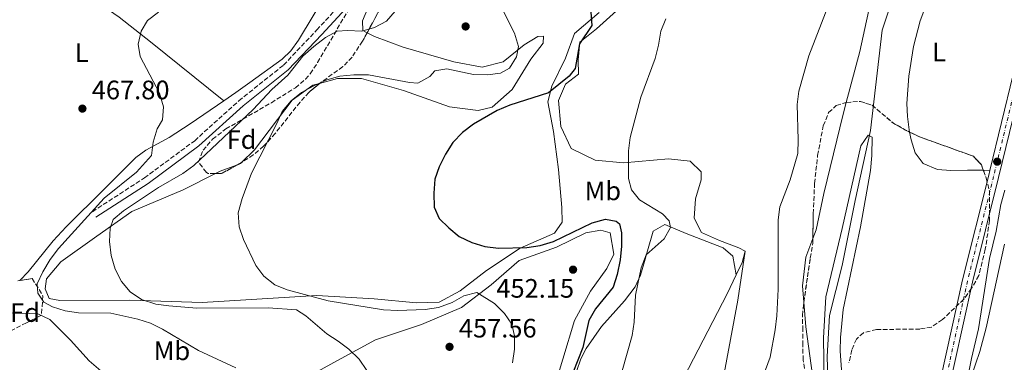
# Model space of a CAD drawing. Units: metres. Extents: x 580213 to 583654, y 4724270 to 4726624.
# Drawn here: x 582030 to 582400, y 4725013 to 4725142 of the extents above; entities that cross this region are included whole.
import ezdxf
from ezdxf.enums import TextEntityAlignment as Align

# ---------------------------------------------------------------- set-up
doc = ezdxf.new("R2010")
doc.units = ezdxf.units.M
doc.header["$MEASUREMENT"] = 0
doc.linetypes.add('DGN Style 3', pattern=[2.435890702152634, 1.739921930109024, -0.6959687720436097])
doc.linetypes.add('DGN Style 4', pattern=[2.7856150101045474, 1.391937544087219, -0.6959687720436097, 0.001739921930109024, -0.6959687720436097])
for name, color, linetype, lineweight in [('Camino', 7, 'DGN Style 3', 0), ('Carretera', 9, 'Continuous', 0), ('Cauce lineal', 142, 'Continuous', 13), ('Cota de punto acotado terreno', 7, 'Continuous', 0), ('Curva de nivel directora', 30, 'Continuous', 30), ('Curva de nivel intermedia', 30, 'Continuous', 0), ('Eje de carretera', 7, 'DGN Style 4', 0), ('Estanque', 4, 'Continuous', 0), ('Etiqueta de uso rústico', 92, 'Continuous', 0), ('Etiqueta de zona arbolada', 92, 'Continuous', 0), ('Línea blanca (vial)', 7, 'Continuous', 13), ('Línea de cambio de uso (parcela vista)', 92, 'Continuous', 0), ('Margen derecho', 7, 'Continuous', 0), ('Punto acotado terreno (símbolo)', 7, 'Continuous', 0), ('Zona arbolada', 92, 'DGN Style 3', 0)]:
    doc.layers.add(name, color=color, linetype=linetype, lineweight=lineweight)
doc.styles.add('Style-Arial', font='arial.ttf')

# ---------------------------------------------------------------- blocks, each defined once
blk = doc.blocks.new('5PATER')
at = {"layer": 'Estanque', "linetype": 'Continuous', "lineweight": 0}
h = blk.add_hatch(color=51, dxfattribs=at)
edge = h.paths.add_edge_path()
edge.add_ellipse((0, 0), major_axis=(-0.1095731443231308, -0.1110710700762829), ratio=0.9994222409660317, start_angle=0, end_angle=360)

msp = doc.modelspace()

# ---------------------------------------------------------------- linework, layer by layer
at = {"layer": 'Camino', "color": 7, "linetype": 'DGN Style 3', "lineweight": 0}
msp.add_polyline3d([(582057.6900000008, 4725069.779999999, 463.4199999999984), (582077.1999999996, 4725082.470000001, 462.279999999999), (582096.0599999977, 4725096.420000001, 461.429999999993), (582112.6499999972, 4725111.420000001, 461.1399999999995), (582129.3799999976, 4725124.800000001, 460.570000000007), (582141.8599999987, 4725137.960000002, 460.570000000007), (582150.719999999, 4725147.580000003, 461.7100000000065), (582156.7600000007, 4725156.470000002, 462.5700000000069), (582160.0799999977, 4725165.28, 462.8500000000058), (582161.8900000005, 4725175.11, 462.5700000000069), (582167.8699999995, 4725187.810000001, 462.279999999999), (582177.0399999983, 4725199.840000001, 462.0000000000001), (582188.5000000002, 4725212.550000002, 462.279999999999), (582203.5299999998, 4725226.550000001, 462.279999999999), (582217.019999999, 4725240, 462.279999999999), (582228.0199999983, 4725254.570000002, 461.7100000000065), (582242.6299999974, 4725276.350000001, 460.570000000007), (582255.5199999999, 4725297.720000002, 460.570000000007), (582264.4999999988, 4725311.83, 461.1399999999995), (582269.8299999974, 4725326.41, 462.0000000000001), (582276.1799999997, 4725349.380000001, 462.8500000000058)], dxfattribs=at)
at = {"layer": 'Carretera', "color": 9, "linetype": 'Continuous', "lineweight": 0}
for points in [[(582416.6499999979, 4724869.279999998, 436.0800000000018), (582389.9499999987, 4724915.600000001, 436.6399999999995), (582383.3700000006, 4724929.060000001, 436.6399999999995), (582377.4499999996, 4724942.53, 436.6399999999995), (582373.48, 4724954.510000001, 436.6699999999983), (582371.7299999997, 4724964.34, 436.929999999993), (582371.1799999998, 4724973.91, 436.9100000000035), (582371.3000000005, 4724978.900000001, 436.929999999993), (582372.0100000014, 4724987.660000001, 437.320000000007), (582373.9100000013, 4724998.3, 437.5), (582384.0300000021, 4725044.220000001, 437.9799999999959), (582393.8200000001, 4725083.489999999, 438.8899999999995), (582394.2499999992, 4725085.24, 438.8899999999995), (582407.3999999987, 4725139.290000001, 438.9199999999983)], [(582411.079999998, 4725138.42, 438.9199999999983), (582397.4999999991, 4725082.59, 438.8899999999995), (582387.719999998, 4725043.350000001, 437.9799999999959), (582377.6200000016, 4724997.550000002, 437.5), (582375.7699999987, 4724987.17, 437.320000000007), (582375.0899999992, 4724978.7, 436.929999999993), (582374.9699999985, 4724973.970000001, 436.9100000000035), (582375.5000000005, 4724964.79, 436.929999999993), (582377.1499999978, 4724955.440000001, 436.6699999999983), (582380.9899999979, 4724943.890000002, 436.6399999999995), (582386.8000000016, 4724930.65, 436.6399999999995), (582393.2899999982, 4724917.38, 436.6399999999995), (582419.9600000004, 4724871.109999999, 436.0800000000018)]]:
    msp.add_polyline3d(points, dxfattribs=at)
at = {"layer": 'Cauce lineal', "color": 142, "linetype": 'Continuous', "lineweight": 13}
msp.add_polyline3d([(582402.3099999996, 4725191.619999999, 436.0800000000018), (582399.5999999996, 4725185.77, 436.0800000000018), (582389.75, 4725180.140000001, 436.0800000000018), (582366.9000000004, 4725163.33, 435.8000000000029), (582358.7000000002, 4725152.76, 435.5200000000041), (582353.8899999997, 4725137.859999999, 434.9499999999971), (582349.4400000004, 4725100.25, 434.6600000000035), (582343.7199999997, 4725073.980000001, 434.6600000000035), (582338.8499999996, 4725049.619999999, 434.3800000000047), (582334.0800000001, 4725030.779999999, 434.6600000000035), (582333.2100000001, 4725015.480000001, 434.3800000000047), (582333.6100000005, 4725003.109999999, 434.3800000000047), (582336.8099999996, 4724988.430000001, 434.3800000000047), (582343.3799999999, 4724971.17, 434.3800000000047), (582352.1699999999, 4724950.720000001, 434.3800000000047), (582360.9400000004, 4724931.58, 434.3800000000047), (582368.8099999996, 4724915.779999999, 434.3800000000047), (582379.75, 4724899.130000001, 434.3800000000047), (582392.5300000003, 4724886.880000001, 434.3800000000047), (582403.5599999996, 4724875.33, 434.0899999999965)], dxfattribs=at)
at = {"layer": 'Curva de nivel directora', "color": 30, "linetype": 'Continuous', "lineweight": 30, "elevation": 450, "flags": 128}
msp.add_lwpolyline([(582244.6500000003, 4725144.670000002), (582244.9400000009, 4725139.670000002), (582240.4199999992, 4725132.74), (582238.7400000005, 4725123.470000001), (582236.4800000007, 4725120.680000002), (582228.709999999, 4725114.36), (582214.2599999985, 4725109.710000001), (582209.4399999996, 4725107.720000002), (582200.5700000003, 4725102.600000001), (582196.5299999992, 4725099.470000002), (582192.8900000001, 4725095.800000002), (582190.0899999995, 4725091.420000001), (582187.7000000001, 4725086.670000001), (582186.1100000008, 4725081.930000001), (582185.74, 4725076.7), (582185.9099999998, 4725071.539999999), (582187.7899999995, 4725067.2), (582191.3500000001, 4725063.7), (582195.2500000005, 4725060.470000003), (582200.0000000002, 4725058.17), (582204.8399999995, 4725056.750000001), (582209.9400000002, 4725056.160000001), (582220.669999999, 4725056.300000002), (582225.6099999987, 4725057.100000001), (582230.6699999992, 4725058.640000002), (582245.1100000007, 4725065.650000001), (582250.1499999987, 4725067.03), (582254.1699999999, 4725066.260000002), (582255.3700000002, 4725065.170000001), (582256.1700000004, 4725061.890000002), (582256.1300000001, 4725056.890000002), (582255.6799999987, 4725051.710000001), (582254.5499999998, 4725046.270000001), (582252.9899999998, 4725041.510000002), (582246.4200000005, 4725033.310000001), (582243.8999999992, 4725028.99), (582241.6399999994, 4725018.800000002), (582237.8599999998, 4725009.36)], dxfattribs=at)
at = {"layer": 'Curva de nivel intermedia', "color": 30, "linetype": 'Continuous', "lineweight": 0, "flags": 128}
for points, elevation in [([(582298.6800000013, 4724993.079999999), (582301.1800000002, 4724997.409999999), (582307.6199999999, 4725006.100000001), (582310.1700000003, 4725010.399999999), (582311.86, 4725015.189999999), (582313.7900000011, 4725025.489999999), (582314.4000000014, 4725030.689999999), (582314.9300000012, 4725040.749999999), (582314.8200000015, 4725066.720000001), (582315.5400000013, 4725071.669999998), (582319.3600000012, 4725081.800000001), (582322.1999999998, 4725091.619999999), (582322.3600000008, 4725096.800000001), (582322.0000000009, 4725110.02), (582322.6100000012, 4725114.99), (582326.410000001, 4725128.300000001), (582335.8600000013, 4725152.859999999)], 440), ([(582171.3000000005, 4725144.980000001), (582167.9700000001, 4725141.259999999), (582163.4900000008, 4725138.939999999), (582158.7000000009, 4725137.470000001), (582153.380000001, 4725137.749999999), (582149.4699999995, 4725137.470000001), (582145.0799999996, 4725135.08), (582140.7600000014, 4725131.819999999), (582136.6300000007, 4725128.09), (582131.0200000004, 4725121.07), (582124.9600000008, 4725115.580000001), (582117.9900000015, 4725108.180000001), (582095.8000000007, 4725087.08), (582091.5700000017, 4725084.060000001), (582082.5199999993, 4725078.800000001), (582069.420000001, 4725070.15), (582065.4900000015, 4725066.91), (582064.3300000015, 4725063.56), (582064.1700000005, 4725058.559999999), (582064.7600000007, 4725053.389999999), (582066.1900000012, 4725048.159999999), (582068.6200000008, 4725043.609999998), (582071.8100000004, 4725039.759999999), (582076.110000001, 4725036.86), (582081.4400000018, 4725035.140000001), (582086.3900000005, 4725034.430000001), (582096.8800000002, 4725033.640000002), (582123.6300000009, 4725033.680000001), (582134.190000002, 4725032.92), (582137.7400000015, 4725030.710000001), (582145.6299999995, 4725023.960000001), (582149.9099999999, 4725021.23), (582153.8600000016, 4725018.17), (582157.7000000017, 4725014.48), (582160.5600000005, 4725010.17)], 460.0000000000001), ([(582211.4000000019, 4725145.930000001), (582216.0199999998, 4725136.759999999), (582217.4500000003, 4725131.720000001), (582216.7700000008, 4725127.890000001), (582214.1199999999, 4725123.649999999), (582210.7699999993, 4725121.779999999), (582205.8099999995, 4725121.109999998), (582200.6100000005, 4725121.300000001), (582190.5700000001, 4725123.350000001), (582186.0900000008, 4725122.59), (582184.1999999997, 4725120.569999999), (582179.7400000006, 4725118.050000001), (582176.6400000004, 4725118.300000001), (582161.24, 4725121.119999999), (582155.7999999997, 4725121.16), (582150.4599999997, 4725120.63), (582145.6699999997, 4725119.199999999), (582140.720000001, 4725117.060000001), (582136.1600000013, 4725114.49), (582132.2400000008, 4725111.390000001), (582128.8800000013, 4725107.409999999), (582126.8400000005, 4725102.829999999), (582117.4100000004, 4725084.239999999), (582113.8099999995, 4725074.779999999), (582112.3900000001, 4725069.359999999), (582112.6800000007, 4725064.109999999), (582114.3600000015, 4725059.399999999), (582118.9800000016, 4725049.619999998), (582122.0199999993, 4725045.539999999), (582126.1100000018, 4725042.289999999), (582130.760000001, 4725040.460000001), (582146.0600000009, 4725036.369999998), (582166.8800000016, 4725032.98), (582172.1800000012, 4725032.749999999), (582182.5500000003, 4725033.09), (582187.480000001, 4725033.9), (582192.5900000007, 4725035.710000001), (582196.9600000004, 4725038.189999999), (582201.8300000009, 4725039.490000002), (582208.4900000017, 4725035.289999999), (582212.2000000001, 4725031.649999999), (582215.0499999998, 4725027.550000001), (582215.9500000007, 4725023.239999998), (582215.9500000007, 4725018.23), (582215.2400000021, 4725013.119999998)], 455), ([(582082.5000000013, 4725144.59), (582078.3799999997, 4725141.539999999), (582075.9299999998, 4725137.56), (582074.8800000015, 4725132.67), (582075.6399999993, 4725128.009999998), (582082.8400000011, 4725114.289999999), (582084.360000001, 4725109.099999999), (582084.0300000003, 4725104.230000001), (582082.0099999995, 4725100.92), (582080.5299999998, 4725095.9), (582079.8200000012, 4725090.92), (582074.24, 4725084.619999999), (582062.1600000011, 4725074.869999999), (582044.9900000005, 4725055.98), (582041.9100000004, 4725051.869999999), (582039.1400000011, 4725047.26), (582036.9400000017, 4725042.699999998), (582037.2600000012, 4725039.180000001), (582039.4400000006, 4725035.900000001), (582042.7000000017, 4725034.119999999), (582047.4600000003, 4725032.609999998), (582052.4800000006, 4725031.88), (582064.6199999999, 4725031.75), (582074.7600000009, 4725029.509999999), (582079.5500000009, 4725027.98), (582084.0200000012, 4725025.749999999), (582097.4600000014, 4725017.760000001), (582111.5099999994, 4725011.24)], 465.0000000000001), ([(582254.4900000017, 4725003.429999999), (582260.14, 4725023.38), (582260.8100000006, 4725028.34), (582261.4299999997, 4725038.429999999), (582263.4800000016, 4725048.710000001), (582265.3400000014, 4725053.539999999), (582272.1600000008, 4725059.569999999), (582274.5500000003, 4725063.84), (582273.9500000012, 4725066.409999999), (582271.5000000015, 4725068.970000001), (582262.8600000005, 4725074.23), (582259.8600000007, 4725077.970000001), (582258.7699999999, 4725082.21), (582258.7699999999, 4725092.560000001), (582259.3399999999, 4725097.579999999), (582263.4000000012, 4725112.789999999), (582268.8000000013, 4725127.250000001), (582270.0399999997, 4725132.32), (582270.8900000014, 4725137.529999998), (582272.7100000007, 4725142.180000001)], 445), ([(582332.77, 4725037.800000001), (582338.9200000013, 4725063.529999998), (582345.8800000016, 4725094.51), (582348.5700000006, 4725098.550000001), (582350.1500000008, 4725097.8), (582350.0400000013, 4725090.849999999), (582349.5000000005, 4725085.29), (582345.7400000008, 4725064.069999998), (582339.2000000007, 4725033.060000001), (582338.2199999995, 4725022.579999999), (582338.1600000013, 4725017.57), (582338.9200000013, 4725006.96)], 435.0000000000001), ([(582399.820000001, 4725077.819999999), (582398.4199999997, 4725072.529999999), (582396.6000000001, 4725062.439999999), (582394.1700000004, 4725052.249999999), (582389.9900000007, 4725025.880000001)], 440), ([(582403.4900000012, 4724870.92), (582396.9900000013, 4724878.819999999), (582379.3900000014, 4724897.17), (582372.9200000007, 4724905.9), (582367.2499999999, 4724914.58), (582363.1999999998, 4724923.99), (582355.8900000007, 4724937.869999998), (582351.6700000007, 4724947.689999999), (582347.14, 4724956.81), (582343.4299999997, 4724966.779999998), (582339.3100000002, 4724976.28), (582337.1700000011, 4724986.350000001), (582333.0700000018, 4725001.430000001), (582332.1300000009, 4725006.350000001), (582331.8200000001, 4725022.419999998), (582332.77, 4725037.800000001)], 435.0000000000001), ([(582017.3600000015, 4725032.180000001), (582037.2099999998, 4725031.509999999), (582041.7100000015, 4725029.279999998), (582049.4600000009, 4725021.619999998), (582056.4600000014, 4725013.810000001), (582064.3600000006, 4725007.119999998)], 470), ([(582389.9900000007, 4725025.880000001), (582387.370000001, 4725014.73), (582384.3700000015, 4724999.680000001), (582384.13, 4724993.699999998), (582385.5700000017, 4724988.75), (582388.0199999993, 4724986.340000001), (582403.7500000005, 4724972.890000002)], 440)]:
    msp.add_lwpolyline(points, dxfattribs=dict(at, elevation=elevation))
at = {"layer": 'Eje de carretera', "color": 7, "linetype": 'DGN Style 4', "lineweight": 0}
msp.add_polyline3d([(582409.249999999, 4725138.850000001, 438.9199999999983), (582395.6700000003, 4725083.040000001, 438.8899999999995), (582385.8899999991, 4725043.78, 437.979999999996), (582375.7800000017, 4724997.920000001, 437.5), (582373.8999999973, 4724987.410000001, 437.3200000000071), (582373.2100000011, 4724978.800000001, 436.9299999999931), (582373.079999997, 4724973.939999999, 436.9100000000037), (582373.6299999993, 4724964.570000002, 436.9299999999931), (582375.329999998, 4724954.980000001, 436.6699999999984), (582379.2300000004, 4724943.220000002, 436.6399999999995), (582385.1000000001, 4724929.859999999, 436.6399999999995), (582391.6299999991, 4724916.490000002, 436.6399999999995), (582418.3199999994, 4724870.2, 436.0800000000018)], dxfattribs=at)
at = {"layer": 'Línea blanca (vial)', "color": 7, "linetype": 'Continuous', "lineweight": 13}
for points in [[(582415.76, 4725185.480000001, 439.3300000000019), (582414.6, 4725174.16, 439.199999999997), (582413.0599999977, 4725164.280000002, 439.029999999999), (582407.3999999983, 4725139.290000002, 438.9199999999983), (582394.2499999988, 4725085.24, 438.8899999999995)], [(582411.0799999974, 4725138.42, 438.9199999999983), (582397.4999999986, 4725082.59, 438.8899999999995), (582387.7199999975, 4725043.350000001, 437.979999999996), (582377.6200000012, 4724997.550000002, 437.5), (582375.7699999983, 4724987.17, 437.3200000000071), (582375.0899999987, 4724978.7, 436.9299999999931), (582374.969999998, 4724973.970000001, 436.9100000000037), (582375.5, 4724964.790000001, 436.9299999999931), (582377.1499999973, 4724955.440000001, 436.6699999999984), (582380.9899999974, 4724943.890000002, 436.6399999999995), (582386.8000000011, 4724930.65, 436.6399999999995), (582393.2899999976, 4724917.380000001, 436.6399999999995), (582419.9600000001, 4724871.11, 436.0800000000018)], [(582394.2499999988, 4725085.24, 438.8899999999995), (582393.8199999996, 4725083.49, 438.8899999999995), (582384.0300000017, 4725044.220000001, 437.979999999996), (582373.9100000008, 4724998.300000001, 437.5), (582372.0100000009, 4724987.660000001, 437.3200000000071), (582371.3, 4724978.900000001, 436.9299999999931), (582371.1799999994, 4724973.91, 436.9100000000037), (582371.7299999993, 4724964.34, 436.9299999999931), (582373.4799999994, 4724954.510000002, 436.6699999999984), (582377.449999999, 4724942.530000002, 436.6399999999995), (582383.3700000001, 4724929.060000001, 436.6399999999995), (582389.9499999982, 4724915.600000001, 436.6399999999995), (582416.6499999975, 4724869.279999999, 436.0800000000018), (582442.7299999997, 4724820.240000002, 435.8000000000029), (582476.899999999, 4724759.09, 435.4400000000024), (582498.5599999978, 4724719.730000001, 434.9400000000024), (582502.7800000003, 4724710.680000001, 434.7799999999989), (582507.2699999984, 4724698.930000001, 434.5399999999936), (582509.9200000016, 4724689.550000001, 434.3699999999953), (582510.8200000001, 4724684.590000001, 434.3699999999953), (582511.5100000007, 4724675.440000001, 434.3699999999953), (582511.0500000003, 4724660.439999999, 434.3699999999953), (582506.8099999981, 4724633.01, 434.3699999999953), (582505.9699999975, 4724624.910000003, 434.3699999999953)]]:
    msp.add_polyline3d(points, dxfattribs=at)
at = {"layer": 'Línea de cambio de uso (parcela vista)', "color": 92, "linetype": 'Continuous', "lineweight": 0, "extrusion": (-0.2020582749729787, 0.5371728698043516, 0.8189125481155488), "elevation": 2420941.492422112, "flags": 128}
msp.add_lwpolyline([(-2208385.212954185, -3453598.377155419), (-2208387.198686956, -3453598.632069741), (-2208394.147060575, -3453598.632069741)], dxfattribs=at)
at = {"layer": 'Línea de cambio de uso (parcela vista)', "color": 92, "linetype": 'Continuous', "lineweight": 0, "extrusion": (-0.09782252529994985, 0.2600235530864798, 0.9606344285857255), "elevation": 1172128.237921991, "flags": 128}
msp.add_lwpolyline([(-2208597.721567564, -4051359.947979056), (-2208598.839673971, -4051359.947979056), (-2208599.413285512, -4051360.205703985)], dxfattribs=at)
at = {"layer": 'Línea de cambio de uso (parcela vista)', "color": 92, "linetype": 'Continuous', "lineweight": 0, "extrusion": (-0.1953861720124516, 0.006213978877779927, 0.9807066994024398), "elevation": -83999.78086919227, "flags": 128}
msp.add_lwpolyline([(-4741210.275676003, 423651.7917916894), (-4741210.275676004, 423654.2681970302)], dxfattribs=at)
at = {"layer": 'Línea de cambio de uso (parcela vista)', "color": 92, "linetype": 'Continuous', "lineweight": 0, "elevation": 441.5200000000041, "flags": 128}
msp.add_lwpolyline([(582299.1100000005, 4725046.060000001), (582301.3300000001, 4725050.720000001), (582302.4600000001, 4725054.949999999)], dxfattribs=at)
at = {"layer": 'Línea de cambio de uso (parcela vista)', "color": 92, "linetype": 'Continuous', "lineweight": 0}
for points in [[(582275.7000000002, 4725354.460000001, 464.2700000000041), (582272.0099999999, 4725340.689999999, 462.9199999999983), (582267.9100000003, 4725326.279999999, 462.429999999993), (582265.0300000003, 4725318.029999999, 462.25), (582260.2300000004, 4725308.680000001, 462.070000000007), (582243.2100000001, 4725280.880000001, 462.1199999999953), (582224.9900000002, 4725252.890000001, 463.0099999999948), (582217.8899999997, 4725243.619999999, 463.4900000000052), (582214.4900000002, 4725239.949999999, 463.7100000000065), (582204.7599999999, 4725230.680000001, 464.3399999999965), (582185.8399999999, 4725213.609999999, 464.3399999999965), (582182.3499999996, 4725210.029999999, 464.1999999999971), (582175.8499999996, 4725202.449999999, 463.679999999993), (582171.1500000004, 4725196.430000001, 463.4900000000052), (582168.1699999999, 4725192.42, 463.7200000000012), (582161.9600000001, 4725182.800000001, 464.6300000000047), (582152.25, 4725162.91, 464.9100000000035), (582135.04, 4725134.119999999, 463.9199999999983), (582132.0800000001, 4725130.08, 463.6900000000023), (582128.8499999996, 4725127.01, 463.4900000000052), (582116.7100000001, 4725118.24, 462.679999999993), (582111.4800000004, 4725114.51, 462.6499999999942), (582107.0099999999, 4725111.430000001, 462.9400000000023)], [(581940.4100000003, 4725236.550000001, 480.3800000000047), (581960.5800000001, 4725222.380000001, 479.1600000000035), (581978.8200000003, 4725208.09, 476.7400000000052), (581993.0999999996, 4725198.07, 474.9100000000035), (582015.5700000003, 4725181.600000001, 472.1399999999995), (582048.8399999999, 4725155.930000001, 467.8000000000029), (582067.75, 4725142.720000001, 465.8099999999977), (582079.4600000001, 4725133.49, 464.1499999999942), (582107.0099999999, 4725111.430000001, 462.9400000000023)], [(582415.7599999999, 4725185.480000001, 439.3300000000018), (582405.0199999996, 4725181.59, 438.1999999999971), (582400.4299999997, 4725179.710000001, 437.8600000000006), (582396.0199999996, 4725177.449999999, 437.7599999999948), (582387.3399999999, 4725171.82, 437.6300000000047), (582383.4400000004, 4725168.550000001, 437.3600000000006), (582380.0300000003, 4725164.92, 437.0299999999989), (582377.0499999998, 4725160.930000001, 436.7200000000012), (582374.4500000002, 4725156.58, 436.5099999999948), (582371.6100000005, 4725150.77, 436.4900000000052), (582368.0800000001, 4725141.430000001, 436.7700000000041), (582365.5599999996, 4725131.789999999, 437.0399999999936), (582363.8099999996, 4725120.600000001, 437.1000000000058), (582363.1699999999, 4725110.42, 437.0599999999977), (582363.3399999999, 4725105.460000001, 436.820000000007), (582364, 4725100.5, 436.5), (582364.1688000001, 4725099.667099999, 436.4977999999974)], [(582160.7460000003, 4725136.942700001, 459.7188000000024), (582159.1600000003, 4725137.77, 459.820000000007), (582158.9800000004, 4725141.41, 460.1100000000006), (582160.9699999997, 4725146.09, 460.6699999999983), (582164.9800000004, 4725153.41, 460.6699999999983), (582169.4400000004, 4725158.689999999, 460.1100000000006), (582173.2929999996, 4725161.376599999, 459.247000000003)], [(582350.7699999996, 4725154.16, 438.7200000000012), (582345.4699999997, 4725129.939999999, 438.4400000000023), (582340.4316999996, 4725110.804199999, 438.6679000000004)], [(582302.4600000001, 4725054.949999999, 441.5200000000041), (582300.1100000005, 4725056.24, 441.5200000000041), (582292.8099999996, 4725058.939999999, 441.8000000000029), (582286.0800000001, 4725061.930000001, 441.8000000000029), (582283.4100000003, 4725067.300000001, 442.0899999999965), (582283.9199999999, 4725074.58, 442.3699999999953), (582286.04, 4725081.74, 442.3699999999953), (582286.0099999999, 4725084.800000001, 442.3699999999953), (582281.8899999997, 4725088.689999999, 443.7899999999936), (582273.7300000004, 4725089.630000001, 443.7899999999936), (582256.8499999996, 4725088.16, 445.2200000000012), (582246.2100000001, 4725089.08, 446.070000000007), (582237.29, 4725093.51, 446.9199999999983), (582233.4199999999, 4725101.77, 447.7799999999989), (582232.4600000001, 4725111.52, 448.0599999999977), (582235.1699999999, 4725117.66, 448.0599999999977), (582239.9400000004, 4725121.350000001, 448.0599999999977), (582239.8799999999, 4725126.74, 448.0599999999977), (582240.5499999998, 4725133.439999999, 448.0599999999977), (582246.7599999999, 4725138.449999999, 447.4900000000052), (582256.7300000004, 4725147.430000001, 446.9199999999983)], [(582247.7800000003, 4725144.58, 449.8699999999953), (582238.5300000003, 4725136.630000001, 451), (582235.1299999999, 4725127.42, 450.7200000000012), (582229.9800000004, 4725116.890000001, 450.1499999999942), (582228.4400000004, 4725111.050000001, 449.8699999999953), (582230.5800000001, 4725099.859999999, 449.8699999999953), (582232.4699999997, 4725085.600000001, 449.5800000000018), (582233.7699999996, 4725071.34, 449.3000000000029), (582233.8200000003, 4725065.810000001, 449.3000000000029), (582230.9400000004, 4725061.710000001, 449.5800000000018), (582218.1799999997, 4725056.050000001, 450.1499999999942), (582205.4500000002, 4725047.779999999, 451), (582195.6200000001, 4725040.109999999, 452.9900000000052), (582187.79, 4725035.810000001, 454.4199999999983), (582179.2000000002, 4725035.58, 454.1300000000047), (582163.3200000003, 4725037.039999999, 454.4199999999983), (582141.9000000004, 4725038.289999999, 454.6999999999971), (582098.8200000003, 4725035.699999999, 458.679999999993), (582071.7199999997, 4725036.600000001, 460.9600000000065), (582045.5099999999, 4725036.5, 464.0899999999965), (582041.4299999997, 4725037.189999999, 464.3699999999953), (582039.9400000004, 4725040.82, 464.3699999999953)], [(582207.6299999999, 4725108.960000001, 450.1499999999942), (582215.1399999997, 4725115.58, 450.4400000000023), (582222.1699999999, 4725127.01, 451.2899999999936), (582226.7699999996, 4725133.02, 451.8600000000006), (582226.8899999997, 4725135.65, 452.1399999999995), (582224.7100000001, 4725135.480000001, 452.7100000000065), (582219.6399999997, 4725132.369999999, 453.8500000000058), (582211.6900000004, 4725126.039999999, 455.8399999999965), (582203.8499999996, 4725124.07, 456.4100000000035), (582193.2000000002, 4725126.01, 456.9799999999959), (582174.2199999997, 4725131.5, 458.679999999993), (582163.5499999998, 4725135.480000001, 459.5399999999936), (582160.7460000003, 4725136.942700001, 459.7188000000024)], [(582142.9266999997, 4725117.904100001, 454.6999999999971), (582149.5700000003, 4725119.77, 454.6999999999971), (582158.5999999996, 4725119.710000001, 454.1300000000047), (582174.3700000001, 4725115.199999999, 452.9900000000052), (582191.6100000005, 4725109.100000001, 451), (582202.4000000004, 4725107.74, 450.1499999999942), (582207.6299999999, 4725108.960000001, 450.1499999999942)], [(582113.6297000004, 4725088.253699999, 455.7684000000008), (582118.5199999996, 4725092.970000001, 454.9900000000052), (582132.6100000005, 4725111.600000001, 454.9900000000052), (582140.4199999999, 4725117.199999999, 454.6999999999971), (582142.9266999997, 4725117.904100001, 454.6999999999971)], [(582107.0099999999, 4725111.430000001, 462.9400000000023), (582094.3700000001, 4725102.710000001, 463.7599999999948), (582086.4600000001, 4725097.619999999, 464.3399999999965), (582077.7300000004, 4725092.810000001, 465.4100000000035), (582074.0099999999, 4725090.08, 465.7700000000041), (582062.0899999999, 4725078.180000001, 465.1699999999983), (582047.8600000005, 4725064.130000001, 465.3999999999942), (582042.9500000002, 4725058.9, 465.679999999993), (582033.6100000005, 4725047.180000001, 466.7599999999948), (582030.4359999998, 4725043.9386, 467.4087)], [(582340.4316999996, 4725110.804199999, 438.6679000000004), (582339.2800000003, 4725106.430000001, 438.7200000000012), (582332, 4725076.66, 438.4400000000023), (582329.0700000003, 4725062.939999999, 438.7200000000012), (582327.8792000003, 4725059.767700001, 438.9866999999941)], [(582364.1688000001, 4725099.667099999, 436.4977999999974), (582364.7599999999, 4725096.75, 436.4900000000052), (582366.2000000002, 4725091.9, 436.75), (582369.2699999996, 4725087.850000001, 437.0299999999989), (582374.6299999999, 4725085.57, 437.3099999999977), (582379.5599999996, 4725085.25, 437.5599999999977), (582385.9000000004, 4725085.33, 437.7299999999959), (582390.79, 4725085.350000001, 438.1999999999971), (582391.8225999996, 4725085.317199999, 438.405899999998)], [(582039.9400000004, 4725040.82, 464.3699999999953), (582040.4800000004, 4725044.609999999, 464.0899999999965), (582045.8099999996, 4725050.92, 463.2299999999959), (582059.4100000003, 4725060.66, 460.3899999999995), (582072.4299999997, 4725069.810000001, 458.679999999993), (582091.7199999997, 4725078.01, 456.9799999999959), (582103.8448999999, 4725084.0855, 455.9863000000041)], [(582299.1100000005, 4725046.060000001, 441.5200000000041), (582297.8799999999, 4725053.039999999, 441.5200000000041), (582294.2000000002, 4725056.25, 442.4400000000023), (582280.3300000001, 4725061.609999999, 443.7899999999936), (582272.4299999997, 4725065.029999999, 444.929999999993), (582267.9800000004, 4725062.539999999, 444.9499999999971), (582265.8300000001, 4725055.060000001, 444.3600000000006), (582264.4800000004, 4725050.25, 444.5099999999948), (582263.29, 4725046.01, 444.929999999993), (582261.2000000002, 4725041.550000001, 445.679999999993), (582257.2599999999, 4725036.34, 446.6399999999995), (582248.6200000001, 4725026.65, 447.7799999999989), (582242.8499999996, 4725018.470000001, 448.2700000000041), (582240.8700000001, 4725014.630000001, 448.3399999999965), (582239.2599999999, 4725009.890000001, 448.2799999999989)], [(582131.0099999999, 4725003.67, 462.6600000000035), (582149.5599999996, 4725013.9, 460.3899999999995), (582163.9000000004, 4725021.75, 459.25), (582181.1699999999, 4725027.449999999, 458.1100000000006), (582196.1100000005, 4725033.850000001, 456.4100000000035), (582207.2400000002, 4725042.4, 454.1300000000047), (582217.79, 4725051.529999999, 453.2799999999989), (582231.7199999997, 4725056.470000001, 452.4199999999983), (582242.7400000002, 4725061.82, 452.4199999999983), (582248.4100000003, 4725062.890000001, 452.1399999999995), (582251.9100000003, 4725061.9, 452.1399999999995), (582253.2999999998, 4725053.91, 452.1399999999995), (582250.5800000001, 4725048.49, 452.4199999999983), (582244.5499999998, 4725039.99, 452.4199999999983), (582238.54, 4725029.01, 452.4199999999983), (582229.7800000003, 4724999.949999999, 452.1399999999995)], [(582327.8792000003, 4725059.767700001, 438.9866999999941), (582325.2300000004, 4725052.710000001, 439.5800000000018), (582324.0199999996, 4725041.92, 439.8600000000006), (582324.4829000002, 4725035.874600001, 439.7492000000057)], [(582406.0800000001, 4724915.15, 438.5299999999989), (582398.2400000002, 4724927.600000001, 438.820000000007), (582391.1399999997, 4724940.77, 438.5399999999936), (582387.4600000001, 4724949.230000001, 438.7599999999948), (582386.2400000002, 4724954.07, 439.0500000000029), (582385.4000000004, 4724965.720000001, 439.25), (582385, 4724979.220000001, 439.5099999999948), (582384.9400000004, 4724993.730000001, 439.9600000000065), (582385.3600000005, 4724998.699999999, 440.179999999993), (582387.29, 4725007.880000001, 440.8099999999977), (582390.4800000004, 4725017.289999999, 442.1300000000047), (582392.8399999999, 4725026.17, 442.7100000000065), (582399.7699999996, 4725057.66, 443.6499999999942)], [(582302.4600000001, 4725054.949999999, 441.5200000000041), (582299.7800000003, 4725036.600000001, 440.7400000000052), (582294.2300000004, 4725007.130000001, 439.820000000007), (582287.5899999999, 4724967.359999999, 439.8500000000058), (582278.4699999997, 4724911.17, 439.1699999999983), (582270.1699999999, 4724866.930000001, 438.4600000000065), (582259.5, 4724791.789999999, 440.8699999999953)], [(582238.8600000005, 4724804.75, 441.8000000000029), (582241.0700000003, 4724817.730000001, 441.5200000000041), (582245.0199999996, 4724846.02, 441.2299999999959), (582257.0999999996, 4724923.609999999, 441.5200000000041), (582263.8399999999, 4724965.609999999, 442.3699999999953), (582267.3200000003, 4724982.529999999, 442.9400000000023), (582275.8899999997, 4725000.529999999, 442.6600000000035), (582295.7599999999, 4725039.02, 441.5200000000041), (582299.1100000005, 4725046.060000001, 441.5200000000041)], [(582324.4829000002, 4725035.874600001, 439.7492000000057), (582325.1900000004, 4725026.640000001, 439.5800000000018), (582327.6900000004, 4725008.460000001, 439.0099999999948), (582330.9299999997, 4724989.27, 438.7200000000012), (582337.79, 4724972.01, 438.1499999999942), (582347.9000000004, 4724950.109999999, 437.0200000000041), (582355.2692999998, 4724932.246300001, 436.7495000000054)]]:
    msp.add_polyline3d(points, dxfattribs=at)
at = {"layer": 'Margen derecho', "color": 7, "linetype": 'Continuous', "lineweight": 0}
msp.add_polyline3d([(582059.0499999998, 4725067.680000001, 463.4199999999984), (582078.620000001, 4725080.41, 462.279999999999), (582097.6499999991, 4725094.490000002, 461.429999999993), (582114.2699999999, 4725109.51, 461.1399999999995), (582131.0699999996, 4725122.960000001, 460.570000000007), (582143.6799999982, 4725136.250000002, 460.570000000007), (582152.6900000004, 4725146.02, 461.7100000000065), (582159.0000000005, 4725155.310000001, 462.5700000000069), (582162.4999999984, 4725164.609999999, 462.8500000000058), (582164.2899999988, 4725174.340000002, 462.5700000000069), (582170.0199999998, 4725186.500000001, 462.279999999999), (582178.9699999972, 4725198.24, 462.0000000000001), (582190.2800000017, 4725210.790000001, 462.279999999999), (582205.2699999987, 4725224.750000002, 462.279999999999), (582218.9099999999, 4725238.350000001, 462.279999999999), (582230.05, 4725253.109999999, 461.7100000000065), (582244.7399999974, 4725275.01, 460.570000000007), (582257.6499999978, 4725296.4, 460.570000000007), (582266.7499999995, 4725310.720000001, 461.1399999999995), (582272.2100000001, 4725325.650000002, 462.0000000000001), (582278.5399999978, 4725348.529999999, 462.8500000000058)], dxfattribs=at)
at = {"layer": 'Zona arbolada', "color": 92, "linetype": 'DGN Style 3', "lineweight": 0, "extrusion": (-0.3914286204769954, 0.1879617792227982, 0.9008074181659899), "elevation": 660685.7116428862, "flags": 128}
msp.add_lwpolyline([(-4511526.3916454, -1369561.97319526), (-4511515.268985631, -1369561.921838667), (-4511498.934328275, -1369562.787761495)], dxfattribs=at)
at = {"layer": 'Zona arbolada', "color": 92, "linetype": 'DGN Style 3', "lineweight": 0, "elevation": 452.679999999993, "flags": 128}
for points in [[(582340.4316999996, 4725110.804199999), (582340.4500000002, 4725110.810000001), (582345.6900000004, 4725111.15), (582350.0700000003, 4725109.74), (582358.2999999998, 4725102.82), (582362.6699999999, 4725100.4), (582364.1688000001, 4725099.667099999)], [(582364.1688000001, 4725099.667099999), (582367.6600000003, 4725097.960000001), (582388.1200000001, 4725090.58), (582391.0599999996, 4725087.41), (582391.8225999996, 4725085.317199999)]]:
    msp.add_lwpolyline(points, dxfattribs=at)
at = {"layer": 'Zona arbolada', "color": 92, "linetype": 'DGN Style 3', "lineweight": 0, "extrusion": (0.06944302500123238, -0.08844390308787689, 0.9936575578564583), "elevation": -377023.4655727048, "flags": 128}
msp.add_lwpolyline([(3375845.342897723, 3335689.952905615), (3375838.537033005, 3335691.061858039), (3375836.760554011, 3335692.459831745)], dxfattribs=at)
at = {"layer": 'Zona arbolada', "color": 92, "linetype": 'DGN Style 3', "lineweight": 0, "extrusion": (0.01586429097767285, 0.008772967739310376, 0.9998356661516036), "elevation": 51148.76536505389, "flags": 128}
msp.add_lwpolyline([(3853242.374932477, -2795571.944962227), (3853242.374932477, -2795570.234942871)], dxfattribs=at)
at = {"layer": 'Zona arbolada', "color": 92, "linetype": 'DGN Style 3', "lineweight": 0}
for points in [[(582168.5199999996, 4725151.33, 461.0099999999948), (582159.0099999999, 4725133.730000001, 460.5500000000029), (582155.0599999996, 4725127.82, 460.3999999999942), (582151.6200000001, 4725124.210000001, 460.3600000000006), (582143.4299999997, 4725118.32, 460.3500000000058), (582138.8799999999, 4725114.560000001, 460.3999999999942), (582135.5599999996, 4725110.890000001, 460.4799999999959), (582126.2599999999, 4725099.130000001, 460.8399999999965), (582121.8899999997, 4725094.310000001, 460.9700000000012), (582118.04, 4725091.09, 460.9900000000052), (582113.8399999999, 4725088.369999999, 460.9700000000012), (582106.0999999996, 4725084.09, 461.1300000000047), (582101.0800000001, 4725084.08, 461.4799999999959), (582100.4299999997, 4725084.49, 461.5399999999936), (582097.4699999997, 4725088.430000001, 462.6699999999983), (582099.1900000004, 4725092.83, 462.7899999999936), (582102.7599999999, 4725096.960000001, 462.7100000000065), (582107.75, 4725100.84, 462.4600000000065), (582124.8099999996, 4725110.66, 461.5500000000029), (582133.8200000003, 4725116.310000001, 461.4199999999983), (582137.6699999999, 4725119.480000001, 461.4700000000012), (582139.4000000004, 4725121.560000001, 461.5399999999936), (582142.1399999997, 4725125.76, 461.7200000000012), (582156.0199999996, 4725149.390000001, 462.679999999993)], [(582103.8448999999, 4725084.0855, 461.2872000000062), (582101.0800000001, 4725084.08, 461.4799999999959), (582100.4299999997, 4725084.49, 461.5399999999936), (582097.4699999997, 4725088.430000001, 462.6699999999983), (582099.1900000004, 4725092.83, 462.7899999999936), (582102.7599999999, 4725096.960000001, 462.7100000000065), (582107.75, 4725100.84, 462.4600000000065), (582124.8099999996, 4725110.66, 461.5500000000029), (582133.8200000003, 4725116.310000001, 461.4199999999983), (582137.6699999999, 4725119.480000001, 461.4700000000012), (582139.4000000004, 4725121.560000001, 461.5399999999936), (582142.1399999997, 4725125.76, 461.7200000000012), (582156.0199999996, 4725149.390000001, 462.679999999993)], [(582160.7460000003, 4725136.942700001, 460.6340000000055), (582159.0099999999, 4725133.730000001, 460.5500000000029), (582155.0599999996, 4725127.82, 460.3999999999942), (582151.6200000001, 4725124.210000001, 460.3600000000006), (582143.4299999997, 4725118.32, 460.3500000000058), (582142.9266999997, 4725117.904100001, 460.3555000000051)], [(582142.9266999997, 4725117.904100001, 460.3555000000051), (582138.8799999999, 4725114.560000001, 460.3999999999942), (582135.5599999996, 4725110.890000001, 460.4799999999959), (582126.2599999999, 4725099.130000001, 460.8399999999965), (582121.8899999997, 4725094.310000001, 460.9700000000012), (582118.04, 4725091.09, 460.9900000000052), (582113.8399999999, 4725088.369999999, 460.9700000000012), (582113.6297000004, 4725088.253699999, 460.9743000000017)], [(582326.0800000001, 4725003.779999999, 444.6600000000035), (582324.2199999997, 4725014.119999999, 446.8999999999942), (582324.1299999999, 4725019.779999999, 447.5599999999977), (582324.0800000001, 4725025.32, 447.5599999999977), (582324.0300000003, 4725030.850000001, 449.2700000000041), (582324.4600000001, 4725035.720000001, 450.320000000007), (582326.9299999997, 4725052.390000001, 452.1000000000058), (582327.8499999996, 4725057.970000001, 452.1100000000006), (582328.0300000003, 4725069.039999999, 452.1100000000006), (582328.25, 4725073.930000001, 453.2100000000065), (582328.5099999999, 4725080.41, 453.25), (582329.6699999999, 4725090.9, 453.25), (582331.79, 4725101.960000001, 453.25), (582333.79, 4725106.960000001, 452.679999999993), (582336.6799999997, 4725109.609999999, 452.679999999993), (582340.4500000002, 4725110.810000001, 452.679999999993), (582345.6900000004, 4725111.15, 452.679999999993), (582350.0700000003, 4725109.74, 452.679999999993), (582358.2999999998, 4725102.82, 452.679999999993), (582362.6699999999, 4725100.4, 452.679999999993), (582367.6600000003, 4725097.960000001, 452.679999999993), (582388.1200000001, 4725090.58, 452.679999999993), (582391.0599999996, 4725087.41, 452.679999999993), (582392.8600000005, 4725082.470000001, 452.679999999993), (582394.0700000003, 4725077.619999999, 452.679999999993), (582394.1699999999, 4725066.470000001, 452.679999999993), (582392.5300000003, 4725055.67, 452.679999999993), (582390.1500000004, 4725045.869999999, 452.679999999993), (582387.4199999999, 4725041.060000001, 452.679999999993), (582384.5499999998, 4725036.960000001, 452.679999999993), (582376.4699999997, 4725029.310000001, 452.679999999993), (582372.4000000004, 4725026.460000001, 452.1300000000047), (582368.0499999998, 4725025.74, 452.1100000000006), (582351.75, 4725025.58, 450.4100000000035), (582346.8099999996, 4725024.369999999, 450.4100000000035), (582344.2100000001, 4725022.01, 450.4100000000035), (582342.5, 4725017.92, 450.4100000000035), (582341.4100000003, 4725013.130000001, 449.3899999999995)], [(582327.8792000003, 4725059.767700001, 452.1100000000006), (582328.0300000003, 4725069.039999999, 452.1100000000006), (582328.25, 4725073.930000001, 453.2100000000065), (582328.5099999999, 4725080.41, 453.25), (582329.6699999999, 4725090.9, 453.25), (582331.79, 4725101.960000001, 453.25), (582333.79, 4725106.960000001, 452.679999999993), (582336.6799999997, 4725109.609999999, 452.679999999993), (582340.4316999996, 4725110.804199999, 452.679999999993)], [(582391.8225999996, 4725085.317199999, 452.679999999993), (582392.8600000005, 4725082.470000001, 452.679999999993), (582394.0700000003, 4725077.619999999, 452.679999999993), (582394.1699999999, 4725066.470000001, 452.679999999993), (582392.5300000003, 4725055.67, 452.679999999993), (582390.1500000004, 4725045.869999999, 452.679999999993), (582387.4199999999, 4725041.060000001, 452.679999999993), (582384.5499999998, 4725036.960000001, 452.679999999993), (582376.4699999997, 4725029.310000001, 452.679999999993), (582372.4000000004, 4725026.460000001, 452.1300000000047), (582368.0499999998, 4725025.74, 452.1100000000006), (582351.75, 4725025.58, 450.4100000000035), (582346.8099999996, 4725024.369999999, 450.4100000000035), (582344.2100000001, 4725022.01, 450.4100000000035), (582342.5, 4725017.92, 450.4100000000035), (582341.4100000003, 4725013.130000001, 449.3899999999995)], [(582324.4829000002, 4725035.874600001, 450.3365000000049), (582326.9299999997, 4725052.390000001, 452.1000000000058), (582327.8499999996, 4725057.970000001, 452.1100000000006), (582327.8792000003, 4725059.767700001, 452.1100000000006)], [(582029.75, 4725043.82, 474.2599999999948), (582035.1299999999, 4725044.75, 473.6900000000023), (582039.1299999999, 4725038.230000001, 473.6900000000023), (582038.6100000005, 4725030.949999999, 474.2599999999948), (582032.9600000001, 4725028.130000001, 475.3999999999942), (582022.6699999999, 4725022.789999999, 478.2400000000052)], [(582030.4359999998, 4725043.9386, 474.1873000000051), (582035.1299999999, 4725044.75, 473.6900000000023), (582039.1299999999, 4725038.230000001, 473.6900000000023), (582038.6100000005, 4725030.949999999, 474.2599999999948), (582032.9600000001, 4725028.130000001, 475.3999999999942), (582022.6699999999, 4725022.789999999, 478.2400000000052)], [(582355.2692999998, 4724932.246300001, 442.4400000000023), (582351.5199999996, 4724938.74, 442.4400000000023), (582345.2000000002, 4724948.039999999, 442.4400000000023), (582341.9600000001, 4724952.09, 442.4400000000023), (582336.9500000002, 4724960.850000001, 442.4400000000023), (582334.8300000001, 4724967.17, 442.4400000000023), (582332.1100000005, 4724977.34, 442.4400000000023), (582330.3099999996, 4724982.850000001, 443.0099999999948), (582328.8499999996, 4724987.640000001, 443), (582327.4199999999, 4724992.58, 443.5), (582326.0800000001, 4725003.779999999, 444.6600000000035), (582324.2199999997, 4725014.119999999, 446.8999999999942), (582324.1299999999, 4725019.779999999, 447.5599999999977), (582324.0800000001, 4725025.32, 447.5599999999977), (582324.0300000003, 4725030.850000001, 449.2700000000041), (582324.4600000001, 4725035.720000001, 450.320000000007), (582324.4829000002, 4725035.874600001, 450.3365000000049)]]:
    msp.add_polyline3d(points, dxfattribs=at)

# ---------------------------------------------------------------- block references
at = {"layer": 'Punto acotado terreno (símbolo)', "color": 7, "linetype": 'Continuous', "lineweight": 0, "xscale": 10, "yscale": 10, "zscale": 10}
for p in [(582197.66, 4725139.28, 457.5599999999977), (582053.9600000002, 4725108.460000002, 467.8000000000034), (582397.0100000014, 4725088.550000001, 438.8899999999999), (582237.9499999991, 4725048.040000003, 452.1499999999946), (582191.6299999995, 4725019.080000001, 457.5599999999977)]:
    msp.add_blockref('5PATER', p, dxfattribs=at)

# ---------------------------------------------------------------- texts
at = {"layer": 'Cota de punto acotado terreno', "color": 7, "linetype": 'Continuous', "lineweight": 0, "style": 'Style-Arial'}
for s, p in [('467.80', (582057.4600000011, 4725111.960000001, 467.8000000000029)), ('452.15', (582209.1800000005, 4725037.519999999, 452.1499999999942)), ('457.56', (582195.1299999979, 4725022.580000001, 457.5599999999977))]:
    msp.add_text(s, height=7.000000000000002, dxfattribs=at).set_placement(p)
at = {"layer": 'Etiqueta de uso rústico', "color": 92, "linetype": 'Continuous', "lineweight": 0, "style": 'Style-Arial'}
for s, p in [('L', (582053.6814203778, 4725129.480010002, 467.1600000000035)), ('L', (582375.2314203788, 4725129.660010001, 437.4499999999971)), ('Mb', (582249.1202462445, 4725077.61001, 448.0899999999965)), ('Mb', (582087.5502462444, 4725017.590010001, 466.2100000000065))]:
    msp.add_text(s, height=7.000000000000002, dxfattribs=at).set_placement(p, align=Align.MIDDLE_CENTER)
at = {"layer": 'Etiqueta de zona arbolada', "color": 92, "linetype": 'Continuous', "lineweight": 0, "style": 'Style-Arial'}
for p in [(582113.6374413652, 4725096.840009999, 458.1199999999953), (582032.4374413657, 4725031.940010001, 469.8500000000058)]:
    msp.add_text('Fd', height=7.000000000000002, dxfattribs=at).set_placement(p, align=Align.MIDDLE_CENTER)

doc.saveas('drawing.dxf')
